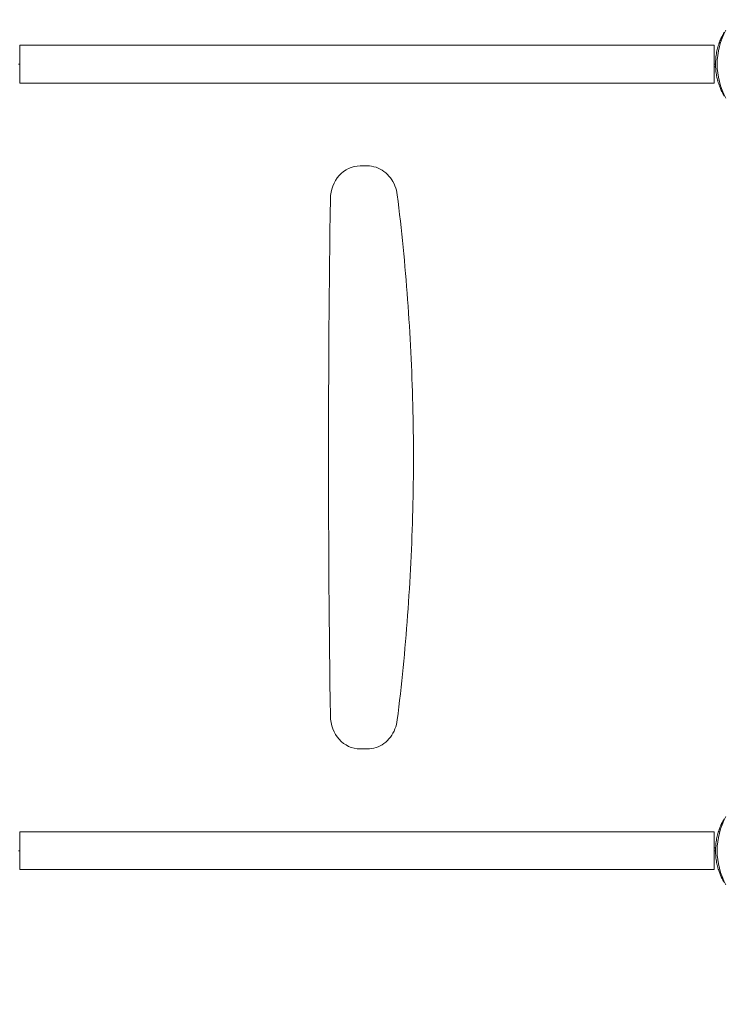
# Model space of a CAD drawing. Units: millimetres. Extents: x -2202 to 10806, y -5344 to 7872.
# Drawn here: x 6042 to 6640, y 2538 to 3373 of the extents above; entities that cross this region are included whole.
import ezdxf

# ---------------------------------------------------------------- set-up
doc = ezdxf.new("R2010")
doc.units = ezdxf.units.MM
doc.header["$LTSCALE"] = 0.2
doc.header["$MEASUREMENT"] = 0
doc.header["$PDMODE"] = 1
doc.layers.add('HAGS-Dim Plan', color=7, linetype='Continuous', lineweight=100)
doc.layers.add('HAGS-Plan', color=7, linetype='Continuous')
doc.styles.get("Standard").update_dxf_attribs({"font": 'g13f12d.shx', "height": 300})
doc.dimstyles.new('HAGS - Dim Plan', dxfattribs={"dimtxt": 300, "dimasz": 200, "dimexe": 0.18, "dimexo": 0.0625, "dimgap": 150, "dimtad": 0, "dimlfac": 0.001, "dimrnd": 0.05, "dimzin": 1, "dimdsep": 46, "dimtxsty": 'Standard', "dimblk": 'HAGS - Dim Plan arrow', "dimcen": 0.1, "dimse1": 1, "dimse2": 1, "dimclrd": 1, "dimadec": 0, "dimazin": 0, "dimtfac": 1, "dimtofl": 0, "dimtmove": 0, "dimatfit": 3, "dimfxl": 1, "dimtolj": 1, "dimtzin": 0, "dimarcsym": 0})

# ---------------------------------------------------------------- blocks, each defined once
blk = doc.blocks.new('HAGS - Dim Plan arrow')
at = {"color": 1, "lineweight": 0}
blk.add_lwpolyline([(0, 0, 0, 0.35, 0), (-1, 0, 0.015, 0.015, 0)], format="xyseb", dxfattribs=at)
blk = doc.blocks.new('*D106')
at = {"layer": 'Defpoints', "color": 0, "transparency": 16777216}
for p in [(5669.5, 7871.5), (5671.21, -3605.49), (10609.24, -3605.49)]:
    blk.add_point(p, dxfattribs=at)
at = {"layer": 'HAGS-Dim Plan', "color": 1, "lineweight": -2, "transparency": 16777216}
for p, q in [((10609.24, 7671.5), (10609.24, 2790.21)), ((10609.24, -3405.49), (10609.24, 1489.33))]:
    blk.add_line(p, q, dxfattribs=at)
at = {"layer": 'HAGS-Dim Plan', "color": 1, "lineweight": -2, "transparency": 16777216, "xscale": 200, "yscale": 200, "zscale": 200}
for p, rotation in [((10609.24, 7871.5), 90), ((10609.24, -3605.49), 270)]:
    blk.add_blockref('HAGS - Dim Plan arrow', p, dxfattribs=dict(at, rotation=rotation))
at = {"layer": 'HAGS-Dim Plan', "color": 0, "transparency": 16777216, "insert": (10609.24, 2139.77), "char_height": 300, "attachment_point": 5, "rotation": 90}
blk.add_mtext('\\A1;11.50m', dxfattribs=at)
blk = doc.blocks.new('*D108')
at = {"layer": 'Defpoints', "color": 0, "transparency": 16777216}
for p in [(5679.25, 6556.02, 284.2), (10190.64, 6556.02), (5901.21, -2105.49, 142.54)]:
    blk.add_point(p, dxfattribs=at)
at = {"layer": 'HAGS-Dim Plan', "color": 1, "lineweight": -2, "transparency": 16777216}
for p, q in [((10190.64, 6356.02), (10190.64, 2830.7)), ((10190.64, -1905.49), (10190.64, 1619.83))]:
    blk.add_line(p, q, dxfattribs=at)
at = {"layer": 'HAGS-Dim Plan', "color": 1, "lineweight": -2, "transparency": 16777216, "xscale": 200, "yscale": 200, "zscale": 200}
for p, rotation in [((10190.64, 6556.02), 90), ((10190.64, -2105.49), 270)]:
    blk.add_blockref('HAGS - Dim Plan arrow', p, dxfattribs=dict(at, rotation=rotation))
at = {"layer": 'HAGS-Dim Plan', "color": 0, "transparency": 16777216, "insert": (10190.64, 2225.26), "char_height": 300, "attachment_point": 5, "rotation": 90}
blk.add_mtext('\\A1;8.65m', dxfattribs=at)

msp = doc.modelspace()

# ---------------------------------------------------------------- linework, layer by layer
at = {"layer": 'HAGS-Plan', "lineweight": 0}
for p, q in [((6639.254, 3361.5), (6639.521, 3361.963)), ((6639.878, 3361.757), (6639.521, 3361.963)), ((6631.153, 3351), (6042.153, 3351)), ((6042.153, 3319), (6042.153, 3351)), ((6631.153, 3319), (6631.153, 3351)), ((6041.153, 3335), (6042.153, 3335)), ((6631.153, 3335), (6632.153, 3335)), ((6632.207, 3332.624), (6631.153, 3332.624)), ((6631.153, 3319), (6042.153, 3319)), ((6639.521, 3308.037), (6639.254, 3308.5)), ((6639.878, 3308.243), (6639.521, 3308.037)), ((6336.832, 3248.75), (6330.728, 3248.75)), ((6336.832, 2754.25), (6330.728, 2754.25)), ((6639.254, 2694.5), (6639.521, 2694.963)), ((6639.878, 2694.757), (6639.521, 2694.963)), ((6631.153, 2684), (6042.153, 2684)), ((6042.153, 2652), (6042.153, 2684)), ((6631.153, 2652), (6631.153, 2684)), ((6041.153, 2668), (6042.153, 2668)), ((6631.153, 2670.376), (6632.207, 2670.376)), ((6631.153, 2668), (6632.153, 2668)), ((6631.153, 2652), (6042.153, 2652)), ((6639.521, 2641.037), (6639.254, 2641.5)), ((6639.878, 2641.243), (6639.521, 2641.037))]:
    msp.add_line(p, q, dxfattribs=at)
for centre in [(6693.456, 3335), (6693.456, 2668)]:
    msp.add_arc(centre, 59.887, 151.078133, 208.921867, dxfattribs=at)
for centre, major_axis, start_param, end_param in [((6330.728, 3220.25), (0, 28.5), 0, 1.5544752), ((18163.74, 3001.5), (0, -13432), -1.5871174, -1.5544752), ((6330.728, 2782.75), (0, -28.5), -1.5544752, 0)]:
    msp.add_ellipse(centre, major_axis=major_axis, ratio=0.8829476, start_param=start_param, end_param=end_param, dxfattribs=at)
for points, knots in [([(6638.401, 3359.965), (6638.325, 3359.822), (6638.208, 3359.603), (6637.877, 3358.959), (6637.717, 3358.642), (6637.428, 3358.052), (6637.307, 3357.8), (6636.93, 3356.996), (6636.659, 3356.398), (6636.098, 3355.078), (6635.815, 3354.375), (6635.524, 3353.599)], [-1.304375, -1.304375, -1.304375, -1.304375, -1.0055501, -1.0055501, -0.7755214, -0.7755214, -0.6218391, -0.6218391, -0.3125422, -0.3125422, 0, 0, 0, 0]), ([(6639.254, 3361.5), (6639.238, 3361.473), (6639.224, 3361.449), (6639.211, 3361.426), (6639.205, 3361.415), (6639.199, 3361.405), (6639.193, 3361.395), (6639.19, 3361.39), (6639.188, 3361.385), (6639.185, 3361.38), (6639.184, 3361.378), (6639.182, 3361.376), (6639.181, 3361.373), (6639.18, 3361.372), (6639.18, 3361.371), (6639.179, 3361.37), (6639.178, 3361.369), (6639.178, 3361.368), (6639.177, 3361.367), (6639.15, 3361.319), (6639.121, 3361.269), (6639.091, 3361.216), (6639.046, 3361.137), (6638.998, 3361.052), (6638.946, 3360.96), (6638.929, 3360.929), (6638.911, 3360.898), (6638.894, 3360.866), (6638.752, 3360.613), (6638.587, 3360.313), (6638.401, 3359.965)], [0, 0, 0, 0, 0.0625, 0.0625, 0.0625, 0.09375, 0.09375, 0.09375, 0.109375, 0.109375, 0.109375, 0.1171875, 0.1171875, 0.1171875, 0.1210938, 0.1210938, 0.1210938, 0.125, 0.125, 0.125, 0.25, 0.25, 0.25, 0.4375, 0.4375, 0.4375, 0.5, 0.5, 0.5, 1, 1, 1, 1]), ([(6635.524, 3353.599), (6635.485, 3353.496), (6635.452, 3353.405), (6635.408, 3353.286), (6635.394, 3353.249), (6635.376, 3353.198), (6635.37, 3353.182), (6635.361, 3353.159), (6635.358, 3353.151), (6635.354, 3353.14), (6635.353, 3353.137), (6635.35, 3353.129), (6635.35, 3353.127), (6635.32, 3353.045), (6635.291, 3352.966), (6635.248, 3352.845), (6635.233, 3352.804), (6635.203, 3352.721), (6635.188, 3352.677), (6635.058, 3352.31), (6634.944, 3351.977), (6634.608, 3350.96), (6634.393, 3350.262), (6633.774, 3348.094), (6633.408, 3346.577), (6632.798, 3343.401), (6632.56, 3341.765), (6632.236, 3338.408), (6632.153, 3336.71), (6632.153, 3333.29), (6632.236, 3331.592), (6632.56, 3328.235), (6632.798, 3326.599), (6633.255, 3324.217), (6633.423, 3323.441), (6633.695, 3322.303), (6633.789, 3321.928), (6633.983, 3321.188), (6634.084, 3320.819), (6634.596, 3319.025), (6635.048, 3317.672), (6635.524, 3316.401)], [0, 0, 0, 0, 0.0078125, 0.0078125, 0.0117188, 0.0117188, 0.0136719, 0.0136719, 0.0146484, 0.0146484, 0.0151367, 0.0151367, 0.015625, 0.015625, 0.0234375, 0.0234375, 0.0273438, 0.0273438, 0.03125, 0.03125, 0.0625, 0.0625, 0.125, 0.125, 0.25, 0.25, 0.375, 0.375, 0.5, 0.5, 0.625, 0.625, 0.75, 0.75, 0.8125, 0.8125, 0.84375, 0.84375, 0.875, 0.875, 1, 1, 1, 1]), ([(6635.524, 3316.401), (6635.744, 3315.812), (6636.223, 3314.584), (6636.926, 3313.018), (6637.056, 3312.735), (6637.307, 3312.199), (6637.429, 3311.947), (6637.977, 3310.827), (6638.242, 3310.333), (6638.401, 3310.035)], [-0.88055091, -0.88055091, -0.88055091, -0.88055091, -0.5067729, -0.5067729, -0.41857541, -0.41857541, -0.33038834, -0.33038834, 0, 0, 0, 0]), ([(6638.401, 3310.035), (6638.43, 3309.982), (6638.455, 3309.934), (6638.478, 3309.892), (6638.489, 3309.871), (6638.499, 3309.852), (6638.509, 3309.834), (6638.514, 3309.825), (6638.519, 3309.816), (6638.523, 3309.808), (6638.525, 3309.804), (6638.527, 3309.8), (6638.53, 3309.796), (6638.531, 3309.794), (6638.532, 3309.792), (6638.533, 3309.79), (6638.534, 3309.788), (6638.534, 3309.787), (6638.536, 3309.785), (6638.579, 3309.704), (6638.622, 3309.626), (6638.663, 3309.551), (6638.725, 3309.438), (6638.783, 3309.332), (6638.839, 3309.232), (6638.858, 3309.199), (6638.876, 3309.166), (6638.894, 3309.134), (6639.035, 3308.881), (6639.156, 3308.67), (6639.254, 3308.5)], [0, 0, 0, 0, 0.0625, 0.0625, 0.0625, 0.09375, 0.09375, 0.09375, 0.109375, 0.109375, 0.109375, 0.1171875, 0.1171875, 0.1171875, 0.1210938, 0.1210938, 0.1210938, 0.125, 0.125, 0.125, 0.25, 0.25, 0.25, 0.4375, 0.4375, 0.4375, 0.5, 0.5, 0.5, 1, 1, 1, 1]), ([(6362.343, 3224.116), (6362.017, 3226.758), (6361.355, 3229.352), (6359.395, 3234.252), (6358.098, 3236.558), (6354.947, 3240.695), (6353.094, 3242.527), (6348.958, 3245.547), (6346.676, 3246.735), (6341.873, 3248.337), (6339.353, 3248.75), (6336.832, 3248.75)], [4.8512724, 4.8512724, 4.8512724, 4.8512724, 5.137655, 5.137655, 5.4240376, 5.4240376, 5.7104202, 5.7104202, 5.9968027, 5.9968027, 6.2831853, 6.2831853, 6.2831853, 6.2831853]), ([(6362.343, 2778.884), (6365.983, 2808.376), (6368.9, 2837.981), (6373.276, 2897.33), (6374.737, 2927.073), (6376.197, 2986.605), (6376.197, 3016.395), (6374.737, 3075.927), (6373.276, 3105.67), (6368.9, 3165.019), (6365.983, 3194.624), (6362.343, 3224.116)], [4.57350553, 4.57350553, 4.57350553, 4.57350553, 4.62905891, 4.62905891, 4.68461229, 4.68461229, 4.74016567, 4.74016567, 4.79571905, 4.79571905, 4.85127243, 4.85127243, 4.85127243, 4.85127243]), ([(6336.832, 2754.25), (6339.353, 2754.25), (6341.873, 2754.663), (6346.676, 2756.265), (6348.958, 2757.453), (6353.094, 2760.473), (6354.947, 2762.305), (6358.098, 2766.442), (6359.395, 2768.748), (6361.355, 2773.648), (6362.017, 2776.242), (6362.343, 2778.884)], [3.1415927, 3.1415927, 3.1415927, 3.1415927, 3.4279752, 3.4279752, 3.7143578, 3.7143578, 4.0007404, 4.0007404, 4.287123, 4.287123, 4.5735055, 4.5735055, 4.5735055, 4.5735055]), ([(6638.401, 2692.965), (6638.325, 2692.822), (6638.208, 2692.603), (6637.877, 2691.959), (6637.717, 2691.642), (6637.428, 2691.052), (6637.307, 2690.8), (6636.93, 2689.996), (6636.659, 2689.398), (6636.098, 2688.078), (6635.815, 2687.375), (6635.524, 2686.599)], [-1.304375, -1.304375, -1.304375, -1.304375, -1.0055501, -1.0055501, -0.7755214, -0.7755214, -0.6218391, -0.6218391, -0.3125422, -0.3125422, 0, 0, 0, 0]), ([(6639.254, 2694.5), (6639.238, 2694.473), (6639.224, 2694.449), (6639.211, 2694.426), (6639.205, 2694.415), (6639.199, 2694.405), (6639.193, 2694.395), (6639.19, 2694.39), (6639.188, 2694.385), (6639.185, 2694.38), (6639.184, 2694.378), (6639.182, 2694.376), (6639.181, 2694.373), (6639.18, 2694.372), (6639.18, 2694.371), (6639.179, 2694.37), (6639.178, 2694.369), (6639.178, 2694.368), (6639.177, 2694.367), (6639.15, 2694.319), (6639.121, 2694.269), (6639.091, 2694.216), (6639.046, 2694.137), (6638.998, 2694.052), (6638.946, 2693.96), (6638.929, 2693.929), (6638.911, 2693.898), (6638.894, 2693.866), (6638.752, 2693.613), (6638.587, 2693.313), (6638.401, 2692.965)], [0, 0, 0, 0, 0.0625, 0.0625, 0.0625, 0.09375, 0.09375, 0.09375, 0.109375, 0.109375, 0.109375, 0.1171875, 0.1171875, 0.1171875, 0.1210938, 0.1210938, 0.1210938, 0.125, 0.125, 0.125, 0.25, 0.25, 0.25, 0.4375, 0.4375, 0.4375, 0.5, 0.5, 0.5, 1, 1, 1, 1]), ([(6635.524, 2686.599), (6635.485, 2686.496), (6635.452, 2686.405), (6635.408, 2686.286), (6635.394, 2686.249), (6635.376, 2686.198), (6635.37, 2686.182), (6635.361, 2686.159), (6635.358, 2686.151), (6635.354, 2686.14), (6635.353, 2686.137), (6635.35, 2686.129), (6635.35, 2686.127), (6635.32, 2686.045), (6635.291, 2685.966), (6635.248, 2685.845), (6635.233, 2685.804), (6635.203, 2685.721), (6635.188, 2685.677), (6635.058, 2685.31), (6634.944, 2684.977), (6634.608, 2683.96), (6634.393, 2683.262), (6633.774, 2681.094), (6633.408, 2679.577), (6632.798, 2676.401), (6632.56, 2674.765), (6632.236, 2671.408), (6632.153, 2669.71), (6632.153, 2666.29), (6632.236, 2664.592), (6632.56, 2661.235), (6632.798, 2659.599), (6633.255, 2657.217), (6633.423, 2656.441), (6633.695, 2655.303), (6633.789, 2654.928), (6633.983, 2654.188), (6634.084, 2653.819), (6634.596, 2652.025), (6635.048, 2650.672), (6635.524, 2649.401)], [0, 0, 0, 0, 0.0078125, 0.0078125, 0.0117188, 0.0117188, 0.0136719, 0.0136719, 0.0146484, 0.0146484, 0.0151367, 0.0151367, 0.015625, 0.015625, 0.0234375, 0.0234375, 0.0273438, 0.0273438, 0.03125, 0.03125, 0.0625, 0.0625, 0.125, 0.125, 0.25, 0.25, 0.375, 0.375, 0.5, 0.5, 0.625, 0.625, 0.75, 0.75, 0.8125, 0.8125, 0.84375, 0.84375, 0.875, 0.875, 1, 1, 1, 1]), ([(6635.524, 2649.401), (6635.744, 2648.812), (6636.223, 2647.584), (6636.926, 2646.018), (6637.056, 2645.735), (6637.307, 2645.199), (6637.429, 2644.947), (6637.977, 2643.827), (6638.242, 2643.333), (6638.401, 2643.035)], [-0.88055091, -0.88055091, -0.88055091, -0.88055091, -0.5067729, -0.5067729, -0.41857541, -0.41857541, -0.33038834, -0.33038834, 0, 0, 0, 0]), ([(6638.401, 2643.035), (6638.43, 2642.982), (6638.455, 2642.934), (6638.478, 2642.892), (6638.489, 2642.871), (6638.499, 2642.852), (6638.509, 2642.834), (6638.514, 2642.825), (6638.519, 2642.816), (6638.523, 2642.808), (6638.525, 2642.804), (6638.527, 2642.8), (6638.53, 2642.796), (6638.531, 2642.794), (6638.532, 2642.792), (6638.533, 2642.79), (6638.534, 2642.788), (6638.534, 2642.787), (6638.536, 2642.785), (6638.579, 2642.704), (6638.622, 2642.626), (6638.663, 2642.551), (6638.725, 2642.438), (6638.783, 2642.332), (6638.839, 2642.232), (6638.858, 2642.199), (6638.876, 2642.166), (6638.894, 2642.134), (6639.035, 2641.881), (6639.156, 2641.67), (6639.254, 2641.5)], [0, 0, 0, 0, 0.0625, 0.0625, 0.0625, 0.09375, 0.09375, 0.09375, 0.109375, 0.109375, 0.109375, 0.1171875, 0.1171875, 0.1171875, 0.1210938, 0.1210938, 0.1210938, 0.125, 0.125, 0.125, 0.25, 0.25, 0.25, 0.4375, 0.4375, 0.4375, 0.5, 0.5, 0.5, 1, 1, 1, 1])]:
    msp.add_open_spline(points, degree=3, knots=knots, dxfattribs=at)

# ---------------------------------------------------------------- dimensions: what is measured, and where the dimension line sits
at = {"layer": 'HAGS-Dim Plan'}
for base, p1, p2, picture, middle in [((10609.242, -3605.489), (5669.5, 7871.5), (5671.212, -3605.489), '*D106', (10609.242, 2139.769)), ((10190.639, 6556.016), (5901.212, -2105.489, 142.539), (5679.248, 6556.016, 284.197), '*D108', (10190.639, 2225.264))]:
    dim = msp.add_linear_dim(base=base, p1=p1, p2=p2, angle=90, dimstyle='HAGS - Dim Plan', override={"dimpost": 'm'}, dxfattribs=at)
    dim.commit()
    dim.dimension.update_dxf_attribs({"geometry": picture, "text_midpoint": middle, "dimtype": 160})

doc.saveas('drawing.dxf')
